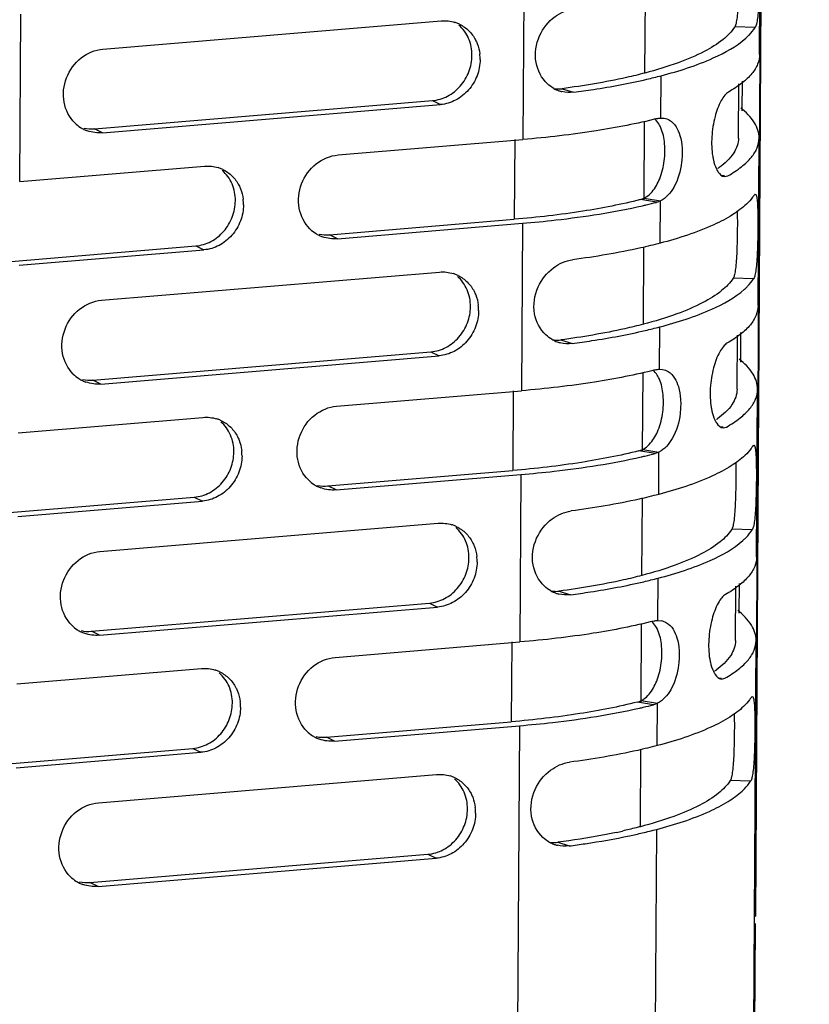
# Model space of a CAD drawing. Units: millimetres. Extents: x -2278 to -1051, y 347 to 2161.
# Drawn here: x -2125 to -2079, y 1555 to 1613 of the extents above; entities that cross this region are included whole.
import ezdxf

# ---------------------------------------------------------------- set-up
doc = ezdxf.new("R2010")
doc.units = ezdxf.units.MM
doc.header["$LTSCALE"] = 38.72
doc.layers.get('0').update_dxf_attribs({"linetype": 'CONTINUOUS'})

msp = doc.modelspace()

# ---------------------------------------------------------------- linework, layer by layer
at = {"color": 7, "linetype": 'Continuous'}
for p, q in [((-2079.343, 2087.943), (-2082.49, 1560.553)), ((-2079.308, 2087.981), (-2082.455, 1560.59)), ((-2082.21, 1610.918), (-2082.151, 1620.701)), ((-2095.982, 1615.728), (-2096.04, 1605.945)), ((-2088.91, 1609.832), (-2088.883, 1614.341)), ((-2125.431, 1603.491), (-2125.373, 1613.274)), ((-2120.565, 1611.231), (-2100.818, 1612.88)), ((-2082.473, 1612.487), (-2083.663, 1612.526)), ((-2087.975, 1607.203), (-2087.96, 1609.674)), ((-2083.229, 1607.623), (-2083.219, 1609.355)), ((-2093.742, 1608.917), (-2093.078, 1608.706)), ((-2083.439, 1606.034), (-2083.42, 1609.197)), ((-2121.069, 1606.571), (-2101.322, 1608.22)), ((-2101.322, 1608.22), (-2100.847, 1607.988)), ((-2120.595, 1606.339), (-2100.847, 1607.988)), ((-2088.954, 1602.437), (-2088.927, 1607.013)), ((-2087.975, 1607.203), (-2087.791, 1607.188)), ((-2120.595, 1606.339), (-2121.069, 1606.571)), ((-2106.832, 1605.044), (-2096.04, 1605.945)), ((-2096.516, 1605.948), (-2096.544, 1601.285)), ((-2082.297, 1596.244), (-2082.239, 1606.027)), ((-2125.431, 1603.491), (-2114.639, 1604.392)), ((-2084.434, 1603.856), (-2084.256, 1603.842)), ((-2084.261, 1603.778), (-2084.061, 1603.826)), ((-2088.233, 1602.278), (-2089.172, 1602.438)), ((-2088.953, 1602.52), (-2088.004, 1602.363)), ((-2088.019, 1599.891), (-2088.004, 1602.363)), ((-2082.531, 1602.704), (-2082.466, 1602.761)), ((-2107.336, 1600.384), (-2096.544, 1601.285)), ((-2106.861, 1600.153), (-2096.069, 1601.054)), ((-2096.069, 1601.054), (-2096.128, 1591.271)), ((-2106.861, 1600.153), (-2107.336, 1600.384)), ((-2125.935, 1598.831), (-2115.143, 1599.732)), ((-2125.46, 1598.6), (-2114.668, 1599.501)), ((-2115.143, 1599.732), (-2114.668, 1599.501)), ((-2088.997, 1595.157), (-2088.971, 1599.667)), ((-2120.653, 1596.557), (-2100.906, 1598.206)), ((-2082.561, 1597.813), (-2083.751, 1597.852)), ((-2088.062, 1592.529), (-2088.048, 1595)), ((-2083.527, 1591.36), (-2083.508, 1594.523)), ((-2083.317, 1592.949), (-2083.307, 1594.681)), ((-2093.829, 1594.243), (-2093.166, 1594.032)), ((-2121.157, 1591.896), (-2101.409, 1593.545)), ((-2120.682, 1591.665), (-2100.935, 1593.314)), ((-2101.409, 1593.545), (-2100.935, 1593.314)), ((-2089.042, 1587.763), (-2089.014, 1592.339)), ((-2088.062, 1592.529), (-2087.879, 1592.514)), ((-2120.682, 1591.665), (-2121.157, 1591.896)), ((-2106.92, 1590.37), (-2096.128, 1591.271)), ((-2096.603, 1591.274), (-2096.631, 1586.611)), ((-2082.385, 1581.57), (-2082.326, 1591.353)), ((-2125.519, 1588.817), (-2114.727, 1589.718)), ((-2084.522, 1589.182), (-2084.344, 1589.168)), ((-2084.349, 1589.104), (-2084.148, 1589.152)), ((-2082.619, 1588.03), (-2082.553, 1588.087)), ((-2088.321, 1587.604), (-2089.259, 1587.764)), ((-2089.041, 1587.846), (-2088.091, 1587.689)), ((-2088.106, 1585.217), (-2088.091, 1587.689)), ((-2107.423, 1585.71), (-2096.631, 1586.611)), ((-2106.949, 1585.479), (-2096.157, 1586.38)), ((-2096.157, 1586.38), (-2096.215, 1576.597)), ((-2106.949, 1585.479), (-2107.423, 1585.71)), ((-2126.022, 1584.157), (-2115.23, 1585.058)), ((-2125.548, 1583.926), (-2114.756, 1584.827)), ((-2115.23, 1585.058), (-2114.756, 1584.827)), ((-2089.085, 1580.483), (-2089.058, 1584.993)), ((-2120.741, 1581.883), (-2100.993, 1583.532)), ((-2082.649, 1583.139), (-2083.838, 1583.178)), ((-2088.15, 1577.854), (-2088.135, 1580.326)), ((-2083.405, 1578.274), (-2083.394, 1580.007)), ((-2093.917, 1579.568), (-2093.254, 1579.357)), ((-2083.614, 1576.686), (-2083.595, 1579.849)), ((-2121.244, 1577.222), (-2101.497, 1578.871)), ((-2101.497, 1578.871), (-2101.023, 1578.64)), ((-2120.77, 1576.991), (-2101.023, 1578.64)), ((-2089.129, 1573.089), (-2089.102, 1577.664)), ((-2088.15, 1577.854), (-2087.966, 1577.84)), ((-2120.77, 1576.991), (-2121.244, 1577.222)), ((-2107.007, 1575.696), (-2096.215, 1576.597)), ((-2096.691, 1576.6), (-2096.719, 1571.937)), ((-2082.56, 1552.222), (-2082.414, 1576.679)), ((-2125.606, 1574.143), (-2114.814, 1575.044)), ((-2084.61, 1574.508), (-2084.431, 1574.493)), ((-2084.436, 1574.429), (-2084.236, 1574.478)), ((-2088.408, 1572.93), (-2089.347, 1573.09)), ((-2089.129, 1573.172), (-2088.179, 1573.015)), ((-2088.194, 1570.543), (-2088.179, 1573.015)), ((-2082.706, 1573.356), (-2082.641, 1573.413)), ((-2107.511, 1571.036), (-2096.719, 1571.937)), ((-2107.036, 1570.804), (-2096.244, 1571.706)), ((-2096.244, 1571.706), (-2096.39, 1547.249)), ((-2107.036, 1570.804), (-2107.511, 1571.036)), ((-2126.11, 1569.482), (-2115.318, 1570.384)), ((-2125.635, 1569.251), (-2114.843, 1570.153)), ((-2115.318, 1570.384), (-2114.843, 1570.153)), ((-2089.173, 1565.809), (-2089.146, 1570.319)), ((-2120.828, 1567.208), (-2101.081, 1568.857)), ((-2082.736, 1568.465), (-2083.926, 1568.504)), ((-2088.325, 1548.532), (-2088.223, 1565.652)), ((-2094.004, 1564.894), (-2093.341, 1564.683)), ((-2121.332, 1562.548), (-2101.585, 1564.197)), ((-2120.857, 1562.317), (-2101.11, 1563.966)), ((-2101.585, 1564.197), (-2101.11, 1563.966)), ((-2120.857, 1562.317), (-2121.332, 1562.548)), ((-2082.49, 1560.553), (-2082.51, 1560.542)), ((-2082.493, 1560.063), (-2082.531, 1553.705)), ((-2082.513, 1560.15), (-2082.498, 1560.143)), ((-2082.513, 1560.053), (-2082.493, 1560.063)), ((-2082.495, 1553.743), (-2082.457, 1560.101))]:
    msp.add_line(p, q, dxfattribs=at)
for centre, radius, start, end in [((-2100.616, 1610.88), 2.005, 70.10205, 72.50286), ((-2100.616, 1610.881), 2.003, 63.94403, 70.09165), ((-2085.703, 1614.876), 4.035, 311.86771, 312.60559), ((-2101.081, 1610.641), 2.545, 359.6643, 6.82916), ((-2096.052, 1640.549), 31.918, 283.13104, 284.68529), ((-2093.306, 1610.579), 1.891, 240.6052, 250.29081), ((-2093.956, 1610.526), 1.623, 260.48201, 270.91727), ((-2093.314, 1610.558), 1.869, 250.31058, 256.08884), ((-2093.957, 1610.548), 1.645, 270.94905, 277.51497), ((-2120.773, 1608.378), 2.05, 225.32093, 237.24197), ((-2120.788, 1608.356), 2.023, 237.26806, 243.94952), ((-2120.797, 1608.338), 2.003, 243.9551, 250.16586), ((-2121.246, 1608.688), 2.125, 258.39715, 274.76264), ((-2114.437, 1602.393), 2.004, 70.10427, 72.50886), ((-2114.436, 1602.395), 2.002, 63.94622, 70.09368), ((-2087.811, 1608.732), 5.477, 305.25436, 306.12983), ((-2114.903, 1602.153), 2.545, 359.66013, 6.81709), ((-2096.627, 1635.468), 34.235, 282.78773, 283.1629), ((-2096.141, 1633.41), 32.121, 283.15531, 284.25169), ((-2107.039, 1602.192), 2.05, 225.32092, 237.24197), ((-2107.055, 1602.169), 2.023, 237.26806, 243.94952), ((-2107.064, 1602.151), 2.003, 243.9551, 250.16586), ((-2107.512, 1602.501), 2.125, 258.39715, 274.76264), ((-2100.704, 1596.205), 2.005, 70.10205, 72.50286), ((-2100.704, 1596.207), 2.003, 63.94403, 70.09165), ((-2085.791, 1600.202), 4.035, 311.86771, 312.60559), ((-2101.169, 1595.967), 2.545, 359.6643, 6.82916), ((-2096.139, 1625.875), 31.918, 283.13104, 284.68529), ((-2093.394, 1595.904), 1.891, 240.60521, 250.29081), ((-2094.043, 1595.852), 1.623, 260.48202, 270.91727), ((-2093.402, 1595.883), 1.869, 250.31058, 256.08884), ((-2094.044, 1595.874), 1.645, 270.94905, 277.51497), ((-2120.86, 1593.704), 2.05, 225.32093, 237.24197), ((-2120.876, 1593.682), 2.023, 237.26806, 243.94952), ((-2120.885, 1593.664), 2.003, 243.9551, 250.16586), ((-2121.333, 1594.014), 2.125, 258.39715, 274.76264), ((-2114.524, 1587.719), 2.004, 70.10427, 72.50886), ((-2114.524, 1587.721), 2.002, 63.94622, 70.09368), ((-2087.898, 1594.058), 5.477, 305.25436, 306.12983), ((-2114.99, 1587.479), 2.545, 359.66013, 6.81709), ((-2096.714, 1620.794), 34.235, 282.78773, 283.1629), ((-2096.228, 1618.736), 32.121, 283.15531, 284.25169), ((-2107.127, 1587.518), 2.05, 225.32092, 237.24197), ((-2107.143, 1587.495), 2.023, 237.26806, 243.94952), ((-2107.152, 1587.477), 2.003, 243.9551, 250.16586), ((-2107.6, 1587.827), 2.125, 258.39715, 274.76264), ((-2100.791, 1581.531), 2.005, 70.10205, 72.50286), ((-2100.791, 1581.533), 2.003, 63.94403, 70.09165), ((-2085.878, 1585.528), 4.035, 311.86771, 312.60559), ((-2101.256, 1581.293), 2.545, 359.6643, 6.82916), ((-2096.227, 1611.201), 31.918, 283.13104, 284.68529), ((-2093.481, 1581.23), 1.891, 240.60521, 250.29081), ((-2094.131, 1581.178), 1.623, 260.48203, 270.91727), ((-2093.489, 1581.209), 1.869, 250.31058, 256.08885), ((-2094.132, 1581.2), 1.645, 270.94905, 277.51497), ((-2120.948, 1579.03), 2.05, 225.32093, 237.24197), ((-2120.963, 1579.007), 2.023, 237.26806, 243.94952), ((-2120.972, 1578.989), 2.003, 243.9551, 250.16586), ((-2121.421, 1579.34), 2.125, 258.39715, 274.76264), ((-2114.612, 1573.045), 2.004, 70.10427, 72.50886), ((-2114.611, 1573.047), 2.002, 63.94622, 70.09368), ((-2087.986, 1579.384), 5.477, 305.25436, 306.12983), ((-2115.078, 1572.805), 2.545, 359.66013, 6.81709), ((-2096.802, 1606.12), 34.235, 282.78772, 283.1629), ((-2096.316, 1604.062), 32.121, 283.15531, 284.25169), ((-2107.214, 1572.843), 2.05, 225.32092, 237.24197), ((-2107.23, 1572.821), 2.023, 237.26806, 243.94952), ((-2107.239, 1572.803), 2.003, 243.9551, 250.16586), ((-2107.687, 1573.153), 2.125, 258.39715, 274.76264), ((-2100.879, 1566.857), 2.005, 70.10205, 72.50286), ((-2100.879, 1566.859), 2.003, 63.94403, 70.09165), ((-2101.344, 1566.618), 2.545, 359.6643, 6.82916), ((-2097.721, 1598.877), 34.156, 282.06177, 282.67879), ((-2096.314, 1596.527), 31.918, 283.13104, 284.68529), ((-2097.165, 1600.182), 35.67, 281.89495, 283.12828), ((-2093.569, 1566.556), 1.891, 240.60522, 250.29081), ((-2094.218, 1566.503), 1.623, 260.48203, 270.91727), ((-2093.577, 1566.535), 1.869, 250.31058, 256.09465), ((-2094.219, 1566.525), 1.645, 270.94905, 277.51497), ((-2121.035, 1564.356), 2.05, 225.32093, 237.24197), ((-2121.051, 1564.333), 2.023, 237.26806, 243.94952), ((-2121.06, 1564.315), 2.003, 243.9551, 250.16586), ((-2121.508, 1564.665), 2.125, 258.39715, 274.76264)]:
    msp.add_arc(centre, radius, start, end, dxfattribs=at)
for points, knots in [([(-2083.432, 1616.448), (-2083.423, 1616.069), (-2083.422, 1615.283), (-2083.442, 1614.313), (-2083.482, 1613.568), (-2083.52, 1613.112), (-2083.574, 1612.774), (-2083.625, 1612.587), (-2083.663, 1612.526)], [0, 0, 0, 0, 0.288417, 0.598063, 0.737988, 0.856412, 0.945294, 1, 1, 1, 1]), ([(-2082.233, 1616.425), (-2082.223, 1616.039), (-2082.225, 1615.243), (-2082.244, 1614.262), (-2082.285, 1613.515), (-2082.326, 1613.064), (-2082.382, 1612.731), (-2082.434, 1612.548), (-2082.473, 1612.487)], [0, 0, 0, 0, 0.29203, 0.603538, 0.742613, 0.858855, 0.945797, 1, 1, 1, 1]), ([(-2094.61, 1609.207), (-2094.95, 1609.526), (-2095.439, 1610.482), (-2095.199, 1612.023), (-2094.29, 1613.165), (-2093.447, 1613.545), (-2093.049, 1613.597)], [0, 0, 0, 0, 0.248965, 0.529709, 0.785566, 1, 1, 1, 1]), ([(-2099.011, 1610.857), (-2099.009, 1611.193), (-2099.134, 1611.86), (-2099.532, 1612.414), (-2099.775, 1612.624)], [0, 0, 0, 0, 0.511035, 1, 1, 1, 1]), ([(-2099.199, 1612.299), (-2099.041, 1612.143), (-2098.861, 1611.896), (-2098.737, 1611.625), (-2098.709, 1611.554)], [0, 0, 0, 0, 0.745534, 1, 1, 1, 1]), ([(-2083.663, 1612.526), (-2083.841, 1612.246), (-2084.397, 1611.692), (-2085.531, 1611.005), (-2087.073, 1610.359), (-2088.253, 1610.004), (-2088.91, 1609.832)], [0, 0, 0, 0, 0.166405, 0.384185, 0.660562, 1, 1, 1, 1]), ([(-2082.972, 1611.906), (-2082.921, 1611.953), (-2082.737, 1612.131), (-2082.573, 1612.33), (-2082.473, 1612.487)], [0, 0, 0, 0, 0.269985, 1, 1, 1, 1]), ([(-2087.96, 1609.674), (-2086.924, 1609.946), (-2085.193, 1610.495), (-2083.564, 1611.375), (-2083.01, 1611.871)], [0, 0, 0, 0, 0.590239, 1, 1, 1, 1]), ([(-2122.214, 1606.921), (-2122.534, 1607.237), (-2122.978, 1608.129), (-2122.811, 1609.594), (-2121.95, 1610.8), (-2121.024, 1611.193), (-2120.565, 1611.231)], [0, 0, 0, 0, 0.240912, 0.496068, 0.753921, 1, 1, 1, 1]), ([(-2101.322, 1608.22), (-2101.017, 1608.245), (-2100.401, 1608.432), (-2099.646, 1609.039), (-2099.139, 1609.883), (-2099.013, 1610.535), (-2099.011, 1610.857)], [0, 0, 0, 0, 0.240562, 0.49076, 0.746282, 1, 1, 1, 1]), ([(-2098.537, 1610.626), (-2098.538, 1610.304), (-2098.664, 1609.652), (-2099.171, 1608.808), (-2099.927, 1608.201), (-2100.543, 1608.014), (-2100.847, 1607.988)], [0, 0, 0, 0, 0.25372, 0.509241, 0.759439, 1, 1, 1, 1]), ([(-2082.21, 1610.918), (-2082.211, 1610.727), (-2082.3, 1610.315), (-2082.671, 1609.743), (-2083.262, 1609.195), (-2083.754, 1608.877), (-2084.032, 1608.717)], [0, 0, 0, 0, 0.193032, 0.412121, 0.677227, 1, 1, 1, 1]), ([(-2088.91, 1609.832), (-2089.268, 1609.738), (-2090.862, 1609.353), (-2092.483, 1609.083), (-2093.742, 1608.917)], [0, 0, 0, 0, 0.225597, 1, 1, 1, 1]), ([(-2093.079, 1608.706), (-2092.691, 1608.757), (-2091.257, 1608.961), (-2089.83, 1609.226), (-2088.801, 1609.466)], [0, 0, 0, 0, 0.270011, 1, 1, 1, 1]), ([(-2084.032, 1608.717), (-2084.112, 1608.671), (-2084.272, 1608.514), (-2084.571, 1608.047), (-2084.862, 1607.229), (-2085.038, 1606.126), (-2085.015, 1605.339), (-2084.951, 1604.963)], [0, 0, 0, 0, 0.069903, 0.164134, 0.415411, 0.713609, 1, 1, 1, 1]), ([(-2082.239, 1606.027), (-2082.237, 1606.338), (-2082.486, 1607.046), (-2083.006, 1607.547), (-2083.316, 1607.796)], [0, 0, 0, 0, 0.438725, 1, 1, 1, 1]), ([(-2088.204, 1607.169), (-2089.376, 1606.871), (-2091.977, 1606.367), (-2094.608, 1606.065), (-2096.04, 1605.945)], [0, 0, 0, 0, 0.456911, 1, 1, 1, 1]), ([(-2088.025, 1606.725), (-2088.048, 1606.769), (-2088.137, 1606.927), (-2088.253, 1607.071), (-2088.353, 1607.155)], [0, 0, 0, 0, 0.275857, 1, 1, 1, 1]), ([(-2087.466, 1607.07), (-2087.163, 1606.884), (-2086.843, 1606.292), (-2086.717, 1605.425), (-2086.75, 1604.379), (-2087.065, 1603.244), (-2087.672, 1602.526), (-2088.004, 1602.363)], [0, 0, 0, 0, 0.201707, 0.342801, 0.500835, 0.790515, 1, 1, 1, 1]), ([(-2088.49, 1602.897), (-2088.3, 1603.12), (-2087.982, 1603.706), (-2087.739, 1604.716), (-2087.722, 1605.768), (-2087.885, 1606.45), (-2088.025, 1606.725)], [0, 0, 0, 0, 0.219048, 0.487932, 0.769815, 1, 1, 1, 1]), ([(-2083.439, 1606.034), (-2083.441, 1605.728), (-2083.71, 1605.022), (-2084.256, 1604.546), (-2084.581, 1604.308)], [0, 0, 0, 0, 0.432269, 1, 1, 1, 1]), ([(-2084.061, 1603.826), (-2083.783, 1603.985), (-2083.291, 1604.304), (-2082.7, 1604.852), (-2082.329, 1605.424), (-2082.24, 1605.835), (-2082.239, 1606.027)], [0, 0, 0, 0, 0.322773, 0.587879, 0.806968, 1, 1, 1, 1]), ([(-2108.481, 1600.734), (-2108.801, 1601.051), (-2109.245, 1601.942), (-2109.078, 1603.408), (-2108.217, 1604.613), (-2107.29, 1605.006), (-2106.832, 1605.044)], [0, 0, 0, 0, 0.240911, 0.496068, 0.753922, 1, 1, 1, 1]), ([(-2084.951, 1604.963), (-2084.94, 1604.894), (-2084.891, 1604.646), (-2084.815, 1604.402), (-2084.737, 1604.238)], [0, 0, 0, 0, 0.277688, 1, 1, 1, 1]), ([(-2112.832, 1602.369), (-2112.83, 1602.705), (-2112.955, 1603.372), (-2113.353, 1603.927), (-2113.596, 1604.137)], [0, 0, 0, 0, 0.511036, 1, 1, 1, 1]), ([(-2084.737, 1604.238), (-2084.706, 1604.172), (-2084.602, 1603.979), (-2084.413, 1603.791), (-2084.261, 1603.778)], [0, 0, 0, 0, 0.322571, 1, 1, 1, 1]), ([(-2113.02, 1603.812), (-2112.861, 1603.655), (-2112.682, 1603.409), (-2112.558, 1603.137), (-2112.53, 1603.067)], [0, 0, 0, 0, 0.745536, 1, 1, 1, 1]), ([(-2115.143, 1599.732), (-2114.838, 1599.757), (-2114.222, 1599.944), (-2113.467, 1600.552), (-2112.96, 1601.395), (-2112.834, 1602.047), (-2112.832, 1602.369)], [0, 0, 0, 0, 0.240561, 0.490758, 0.74628, 1, 1, 1, 1]), ([(-2089.172, 1602.438), (-2090.279, 1602.157), (-2092.727, 1601.682), (-2095.202, 1601.397), (-2096.544, 1601.285)], [0, 0, 0, 0, 0.459003, 1, 1, 1, 1]), ([(-2088.953, 1602.52), (-2088.912, 1602.541), (-2088.739, 1602.641), (-2088.59, 1602.78), (-2088.49, 1602.897)], [0, 0, 0, 0, 0.231751, 1, 1, 1, 1]), ([(-2082.531, 1602.704), (-2082.56, 1602.659), (-2082.69, 1602.47), (-2082.845, 1602.3), (-2082.972, 1602.178)], [0, 0, 0, 0, 0.233391, 1, 1, 1, 1]), ([(-2082.466, 1602.761), (-2082.436, 1602.761), (-2082.383, 1602.645), (-2082.361, 1602.463), (-2082.33, 1602.136), (-2082.324, 1601.892), (-2082.32, 1601.751)], [0, 0, 0, 0, 0.08523, 0.282696, 0.591549, 1, 1, 1, 1]), ([(-2112.358, 1602.138), (-2112.359, 1601.816), (-2112.485, 1601.164), (-2112.992, 1600.32), (-2113.748, 1599.713), (-2114.364, 1599.526), (-2114.668, 1599.501)], [0, 0, 0, 0, 0.25372, 0.509242, 0.759439, 1, 1, 1, 1]), ([(-2096.069, 1601.054), (-2095.418, 1601.108), (-2093.064, 1601.34), (-2090.719, 1601.703), (-2089.049, 1602.082)], [0, 0, 0, 0, 0.276222, 1, 1, 1, 1]), ([(-2082.972, 1602.178), (-2083.216, 1601.944), (-2083.83, 1601.492), (-2085.485, 1600.633), (-2086.95, 1600.172), (-2088.019, 1599.891)], [0, 0, 0, 0, 0.181526, 0.406449, 1, 1, 1, 1]), ([(-2083.52, 1601.773), (-2083.51, 1601.394), (-2083.509, 1600.608), (-2083.53, 1599.638), (-2083.569, 1598.893), (-2083.608, 1598.437), (-2083.662, 1598.099), (-2083.712, 1597.913), (-2083.751, 1597.852)], [0, 0, 0, 0, 0.288417, 0.598063, 0.737988, 0.856412, 0.945294, 1, 1, 1, 1]), ([(-2082.32, 1601.751), (-2082.311, 1601.365), (-2082.312, 1600.568), (-2082.331, 1599.588), (-2082.373, 1598.841), (-2082.414, 1598.39), (-2082.47, 1598.057), (-2082.522, 1597.874), (-2082.56, 1597.813)], [0, 0, 0, 0, 0.29203, 0.603538, 0.742613, 0.858855, 0.945797, 1, 1, 1, 1]), ([(-2088.019, 1599.891), (-2088.396, 1599.792), (-2090.084, 1599.385), (-2091.801, 1599.099), (-2093.136, 1598.923)], [0, 0, 0, 0, 0.224508, 1, 1, 1, 1]), ([(-2094.698, 1594.533), (-2095.038, 1594.852), (-2095.527, 1595.808), (-2095.286, 1597.349), (-2094.378, 1598.491), (-2093.534, 1598.871), (-2093.136, 1598.923)], [0, 0, 0, 0, 0.248965, 0.529709, 0.785566, 1, 1, 1, 1]), ([(-2099.099, 1596.183), (-2099.097, 1596.519), (-2099.221, 1597.185), (-2099.62, 1597.74), (-2099.863, 1597.95)], [0, 0, 0, 0, 0.511035, 1, 1, 1, 1]), ([(-2083.75, 1597.852), (-2083.929, 1597.571), (-2084.485, 1597.018), (-2085.618, 1596.331), (-2087.16, 1595.685), (-2088.341, 1595.33), (-2088.997, 1595.157)], [0, 0, 0, 0, 0.166405, 0.384185, 0.660562, 1, 1, 1, 1]), ([(-2083.059, 1597.232), (-2083.008, 1597.279), (-2082.825, 1597.457), (-2082.66, 1597.656), (-2082.56, 1597.813)], [0, 0, 0, 0, 0.269985, 1, 1, 1, 1]), ([(-2099.287, 1597.625), (-2099.128, 1597.469), (-2098.949, 1597.222), (-2098.824, 1596.951), (-2098.796, 1596.88)], [0, 0, 0, 0, 0.745534, 1, 1, 1, 1]), ([(-2088.048, 1595), (-2087.011, 1595.272), (-2085.28, 1595.821), (-2083.652, 1596.7), (-2083.098, 1597.197)], [0, 0, 0, 0, 0.590239, 1, 1, 1, 1]), ([(-2122.302, 1592.246), (-2122.622, 1592.563), (-2123.066, 1593.454), (-2122.898, 1594.92), (-2122.038, 1596.126), (-2121.111, 1596.519), (-2120.653, 1596.557)], [0, 0, 0, 0, 0.240912, 0.496068, 0.753921, 1, 1, 1, 1]), ([(-2101.409, 1593.545), (-2101.105, 1593.571), (-2100.489, 1593.758), (-2099.734, 1594.365), (-2099.226, 1595.209), (-2099.101, 1595.861), (-2099.099, 1596.183)], [0, 0, 0, 0, 0.240562, 0.49076, 0.746282, 1, 1, 1, 1]), ([(-2082.297, 1596.244), (-2082.298, 1596.053), (-2082.388, 1595.641), (-2082.759, 1595.069), (-2083.35, 1594.521), (-2083.841, 1594.202), (-2084.119, 1594.043)], [0, 0, 0, 0, 0.193032, 0.412121, 0.677227, 1, 1, 1, 1]), ([(-2098.624, 1595.952), (-2098.626, 1595.629), (-2098.752, 1594.978), (-2099.259, 1594.134), (-2100.014, 1593.527), (-2100.63, 1593.34), (-2100.935, 1593.314)], [0, 0, 0, 0, 0.25372, 0.509241, 0.759439, 1, 1, 1, 1]), ([(-2088.997, 1595.157), (-2089.355, 1595.064), (-2090.95, 1594.679), (-2092.57, 1594.408), (-2093.829, 1594.243)], [0, 0, 0, 0, 0.225597, 1, 1, 1, 1]), ([(-2093.166, 1594.032), (-2092.778, 1594.083), (-2091.344, 1594.287), (-2089.918, 1594.552), (-2088.888, 1594.792)], [0, 0, 0, 0, 0.270011, 1, 1, 1, 1]), ([(-2084.119, 1594.043), (-2084.2, 1593.997), (-2084.36, 1593.84), (-2084.658, 1593.373), (-2084.95, 1592.555), (-2085.125, 1591.452), (-2085.102, 1590.665), (-2085.039, 1590.289)], [0, 0, 0, 0, 0.069903, 0.164134, 0.415411, 0.713609, 1, 1, 1, 1]), ([(-2082.326, 1591.353), (-2082.325, 1591.664), (-2082.573, 1592.372), (-2083.094, 1592.873), (-2083.403, 1593.122)], [0, 0, 0, 0, 0.438725, 1, 1, 1, 1]), ([(-2088.292, 1592.495), (-2089.463, 1592.197), (-2092.065, 1591.693), (-2094.696, 1591.391), (-2096.128, 1591.271)], [0, 0, 0, 0, 0.456911, 1, 1, 1, 1]), ([(-2088.577, 1588.222), (-2088.387, 1588.445), (-2088.07, 1589.032), (-2087.827, 1590.042), (-2087.809, 1591.094), (-2087.973, 1591.776), (-2088.113, 1592.05)], [0, 0, 0, 0, 0.219048, 0.487932, 0.769815, 1, 1, 1, 1]), ([(-2088.113, 1592.05), (-2088.136, 1592.095), (-2088.224, 1592.253), (-2088.34, 1592.397), (-2088.441, 1592.481)], [0, 0, 0, 0, 0.275857, 1, 1, 1, 1]), ([(-2087.553, 1592.396), (-2087.25, 1592.21), (-2086.93, 1591.618), (-2086.804, 1590.751), (-2086.837, 1589.705), (-2087.152, 1588.57), (-2087.76, 1587.851), (-2088.091, 1587.689)], [0, 0, 0, 0, 0.201707, 0.342801, 0.500835, 0.790515, 1, 1, 1, 1]), ([(-2083.526, 1591.36), (-2083.528, 1591.054), (-2083.797, 1590.348), (-2084.343, 1589.872), (-2084.669, 1589.634)], [0, 0, 0, 0, 0.432269, 1, 1, 1, 1]), ([(-2084.148, 1589.152), (-2083.87, 1589.311), (-2083.379, 1589.63), (-2082.788, 1590.178), (-2082.417, 1590.75), (-2082.328, 1591.161), (-2082.326, 1591.353)], [0, 0, 0, 0, 0.322773, 0.587879, 0.806968, 1, 1, 1, 1]), ([(-2108.568, 1586.06), (-2108.889, 1586.376), (-2109.332, 1587.268), (-2109.165, 1588.734), (-2108.304, 1589.939), (-2107.378, 1590.332), (-2106.92, 1590.37)], [0, 0, 0, 0, 0.240911, 0.496068, 0.753922, 1, 1, 1, 1]), ([(-2085.039, 1590.289), (-2085.027, 1590.219), (-2084.979, 1589.972), (-2084.903, 1589.728), (-2084.825, 1589.564)], [0, 0, 0, 0, 0.277688, 1, 1, 1, 1]), ([(-2112.92, 1587.695), (-2112.918, 1588.031), (-2113.042, 1588.698), (-2113.441, 1589.253), (-2113.684, 1589.463)], [0, 0, 0, 0, 0.511036, 1, 1, 1, 1]), ([(-2113.107, 1589.137), (-2112.949, 1588.981), (-2112.769, 1588.735), (-2112.645, 1588.463), (-2112.617, 1588.393)], [0, 0, 0, 0, 0.745536, 1, 1, 1, 1]), ([(-2084.825, 1589.564), (-2084.793, 1589.498), (-2084.69, 1589.305), (-2084.501, 1589.117), (-2084.349, 1589.104)], [0, 0, 0, 0, 0.322571, 1, 1, 1, 1]), ([(-2089.041, 1587.846), (-2089, 1587.867), (-2088.826, 1587.967), (-2088.677, 1588.106), (-2088.577, 1588.222)], [0, 0, 0, 0, 0.231751, 1, 1, 1, 1]), ([(-2082.619, 1588.03), (-2082.647, 1587.985), (-2082.777, 1587.796), (-2082.932, 1587.625), (-2083.059, 1587.504)], [0, 0, 0, 0, 0.233391, 1, 1, 1, 1]), ([(-2082.553, 1588.087), (-2082.524, 1588.087), (-2082.471, 1587.971), (-2082.449, 1587.788), (-2082.418, 1587.462), (-2082.411, 1587.218), (-2082.408, 1587.076)], [0, 0, 0, 0, 0.08523, 0.282696, 0.591549, 1, 1, 1, 1]), ([(-2115.23, 1585.058), (-2114.926, 1585.083), (-2114.31, 1585.27), (-2113.555, 1585.877), (-2113.047, 1586.721), (-2112.922, 1587.373), (-2112.92, 1587.695)], [0, 0, 0, 0, 0.240561, 0.490758, 0.74628, 1, 1, 1, 1]), ([(-2112.445, 1587.464), (-2112.447, 1587.142), (-2112.573, 1586.49), (-2113.08, 1585.646), (-2113.835, 1585.039), (-2114.451, 1584.852), (-2114.756, 1584.827)], [0, 0, 0, 0, 0.25372, 0.509242, 0.759439, 1, 1, 1, 1]), ([(-2089.259, 1587.764), (-2090.367, 1587.483), (-2092.814, 1587.007), (-2095.289, 1586.723), (-2096.631, 1586.611)], [0, 0, 0, 0, 0.459003, 1, 1, 1, 1]), ([(-2096.157, 1586.38), (-2095.505, 1586.434), (-2093.151, 1586.666), (-2090.807, 1587.029), (-2089.136, 1587.408)], [0, 0, 0, 0, 0.276222, 1, 1, 1, 1]), ([(-2083.059, 1587.504), (-2083.303, 1587.27), (-2083.917, 1586.818), (-2085.573, 1585.959), (-2087.037, 1585.498), (-2088.106, 1585.217)], [0, 0, 0, 0, 0.181526, 0.406449, 1, 1, 1, 1]), ([(-2083.607, 1587.099), (-2083.598, 1586.72), (-2083.597, 1585.934), (-2083.618, 1584.964), (-2083.657, 1584.219), (-2083.695, 1583.763), (-2083.749, 1583.425), (-2083.8, 1583.239), (-2083.838, 1583.178)], [0, 0, 0, 0, 0.288417, 0.598063, 0.737988, 0.856412, 0.945294, 1, 1, 1, 1]), ([(-2082.408, 1587.076), (-2082.398, 1586.691), (-2082.4, 1585.894), (-2082.419, 1584.914), (-2082.46, 1584.167), (-2082.501, 1583.716), (-2082.557, 1583.383), (-2082.609, 1583.199), (-2082.648, 1583.139)], [0, 0, 0, 0, 0.29203, 0.603538, 0.742613, 0.858855, 0.945797, 1, 1, 1, 1]), ([(-2088.106, 1585.217), (-2088.483, 1585.118), (-2090.172, 1584.711), (-2091.889, 1584.425), (-2093.224, 1584.249)], [0, 0, 0, 0, 0.224508, 1, 1, 1, 1]), ([(-2094.785, 1579.859), (-2095.125, 1580.178), (-2095.614, 1581.134), (-2095.374, 1582.675), (-2094.466, 1583.817), (-2093.622, 1584.197), (-2093.224, 1584.249)], [0, 0, 0, 0, 0.248965, 0.529709, 0.785566, 1, 1, 1, 1]), ([(-2099.186, 1581.509), (-2099.184, 1581.845), (-2099.309, 1582.511), (-2099.707, 1583.066), (-2099.95, 1583.276)], [0, 0, 0, 0, 0.511035, 1, 1, 1, 1]), ([(-2099.374, 1582.951), (-2099.216, 1582.795), (-2099.036, 1582.548), (-2098.912, 1582.277), (-2098.884, 1582.206)], [0, 0, 0, 0, 0.745534, 1, 1, 1, 1]), ([(-2083.838, 1583.178), (-2084.016, 1582.897), (-2084.572, 1582.344), (-2085.706, 1581.657), (-2087.248, 1581.011), (-2088.428, 1580.656), (-2089.085, 1580.483)], [0, 0, 0, 0, 0.166405, 0.384185, 0.660562, 1, 1, 1, 1]), ([(-2083.147, 1582.558), (-2083.096, 1582.605), (-2082.912, 1582.782), (-2082.748, 1582.981), (-2082.648, 1583.139)], [0, 0, 0, 0, 0.269985, 1, 1, 1, 1]), ([(-2088.135, 1580.326), (-2087.099, 1580.598), (-2085.368, 1581.147), (-2083.739, 1582.026), (-2083.185, 1582.523)], [0, 0, 0, 0, 0.590239, 1, 1, 1, 1]), ([(-2122.389, 1577.572), (-2122.709, 1577.889), (-2123.153, 1578.78), (-2122.986, 1580.246), (-2122.125, 1581.452), (-2121.199, 1581.844), (-2120.741, 1581.883)], [0, 0, 0, 0, 0.240912, 0.496068, 0.753921, 1, 1, 1, 1]), ([(-2101.497, 1578.871), (-2101.192, 1578.897), (-2100.576, 1579.083), (-2099.821, 1579.691), (-2099.314, 1580.535), (-2099.188, 1581.186), (-2099.186, 1581.509)], [0, 0, 0, 0, 0.240562, 0.49076, 0.746282, 1, 1, 1, 1]), ([(-2098.712, 1581.278), (-2098.714, 1580.955), (-2098.839, 1580.303), (-2099.347, 1579.46), (-2100.102, 1578.852), (-2100.718, 1578.666), (-2101.023, 1578.64)], [0, 0, 0, 0, 0.25372, 0.509241, 0.759439, 1, 1, 1, 1]), ([(-2082.385, 1581.57), (-2082.386, 1581.379), (-2082.475, 1580.967), (-2082.846, 1580.395), (-2083.437, 1579.847), (-2083.929, 1579.528), (-2084.207, 1579.369)], [0, 0, 0, 0, 0.193032, 0.412121, 0.677227, 1, 1, 1, 1]), ([(-2089.085, 1580.483), (-2089.443, 1580.389), (-2091.037, 1580.004), (-2092.658, 1579.734), (-2093.917, 1579.568)], [0, 0, 0, 0, 0.225597, 1, 1, 1, 1]), ([(-2093.254, 1579.357), (-2092.866, 1579.408), (-2091.432, 1579.613), (-2090.006, 1579.877), (-2088.976, 1580.118)], [0, 0, 0, 0, 0.270011, 1, 1, 1, 1]), ([(-2084.207, 1579.369), (-2084.287, 1579.323), (-2084.447, 1579.166), (-2084.746, 1578.699), (-2085.037, 1577.881), (-2085.213, 1576.777), (-2085.19, 1575.991), (-2085.127, 1575.614)], [0, 0, 0, 0, 0.069903, 0.164134, 0.415411, 0.713609, 1, 1, 1, 1]), ([(-2082.414, 1576.679), (-2082.412, 1576.989), (-2082.661, 1577.698), (-2083.181, 1578.199), (-2083.491, 1578.448)], [0, 0, 0, 0, 0.438725, 1, 1, 1, 1]), ([(-2088.379, 1577.821), (-2089.551, 1577.523), (-2092.153, 1577.018), (-2094.783, 1576.717), (-2096.215, 1576.597)], [0, 0, 0, 0, 0.456911, 1, 1, 1, 1]), ([(-2088.201, 1577.376), (-2088.223, 1577.421), (-2088.312, 1577.578), (-2088.428, 1577.722), (-2088.528, 1577.807)], [0, 0, 0, 0, 0.275856, 1, 1, 1, 1]), ([(-2087.641, 1577.722), (-2087.338, 1577.536), (-2087.018, 1576.944), (-2086.892, 1576.076), (-2086.925, 1575.03), (-2087.24, 1573.895), (-2087.847, 1573.177), (-2088.179, 1573.015)], [0, 0, 0, 0, 0.201707, 0.342801, 0.500835, 0.790515, 1, 1, 1, 1]), ([(-2088.665, 1573.548), (-2088.475, 1573.771), (-2088.157, 1574.358), (-2087.914, 1575.367), (-2087.897, 1576.42), (-2088.061, 1577.102), (-2088.201, 1577.376)], [0, 0, 0, 0, 0.219048, 0.487932, 0.769815, 1, 1, 1, 1]), ([(-2083.614, 1576.686), (-2083.616, 1576.379), (-2083.885, 1575.673), (-2084.431, 1575.197), (-2084.756, 1574.96)], [0, 0, 0, 0, 0.432269, 1, 1, 1, 1]), ([(-2084.236, 1574.478), (-2083.958, 1574.637), (-2083.466, 1574.955), (-2082.875, 1575.504), (-2082.504, 1576.076), (-2082.415, 1576.487), (-2082.414, 1576.679)], [0, 0, 0, 0, 0.322773, 0.587879, 0.806968, 1, 1, 1, 1]), ([(-2108.656, 1571.386), (-2108.976, 1571.702), (-2109.42, 1572.594), (-2109.253, 1574.059), (-2108.392, 1575.265), (-2107.465, 1575.658), (-2107.007, 1575.696)], [0, 0, 0, 0, 0.240911, 0.496068, 0.753922, 1, 1, 1, 1]), ([(-2085.127, 1575.614), (-2085.115, 1575.545), (-2085.066, 1575.298), (-2084.99, 1575.054), (-2084.912, 1574.889)], [0, 0, 0, 0, 0.277688, 1, 1, 1, 1]), ([(-2113.007, 1573.021), (-2113.005, 1573.357), (-2113.13, 1574.024), (-2113.528, 1574.579), (-2113.771, 1574.788)], [0, 0, 0, 0, 0.511036, 1, 1, 1, 1]), ([(-2084.912, 1574.889), (-2084.881, 1574.824), (-2084.777, 1574.631), (-2084.588, 1574.442), (-2084.436, 1574.43)], [0, 0, 0, 0, 0.322571, 1, 1, 1, 1]), ([(-2113.195, 1574.463), (-2113.037, 1574.307), (-2112.857, 1574.06), (-2112.733, 1573.789), (-2112.705, 1573.718)], [0, 0, 0, 0, 0.745536, 1, 1, 1, 1]), ([(-2115.318, 1570.384), (-2115.013, 1570.409), (-2114.397, 1570.596), (-2113.642, 1571.203), (-2113.135, 1572.047), (-2113.009, 1572.699), (-2113.007, 1573.021)], [0, 0, 0, 0, 0.240561, 0.490758, 0.74628, 1, 1, 1, 1]), ([(-2089.347, 1573.09), (-2090.454, 1572.808), (-2092.902, 1572.333), (-2095.377, 1572.049), (-2096.719, 1571.937)], [0, 0, 0, 0, 0.459003, 1, 1, 1, 1]), ([(-2089.129, 1573.172), (-2089.087, 1573.193), (-2088.914, 1573.293), (-2088.765, 1573.431), (-2088.665, 1573.548)], [0, 0, 0, 0, 0.231751, 1, 1, 1, 1]), ([(-2082.706, 1573.356), (-2082.735, 1573.311), (-2082.865, 1573.122), (-2083.02, 1572.951), (-2083.147, 1572.83)], [0, 0, 0, 0, 0.233391, 1, 1, 1, 1]), ([(-2082.641, 1573.412), (-2082.611, 1573.413), (-2082.559, 1573.296), (-2082.537, 1573.114), (-2082.506, 1572.788), (-2082.499, 1572.543), (-2082.495, 1572.402)], [0, 0, 0, 0, 0.08523, 0.282696, 0.591549, 1, 1, 1, 1]), ([(-2112.533, 1572.79), (-2112.535, 1572.467), (-2112.66, 1571.816), (-2113.168, 1570.972), (-2113.923, 1570.365), (-2114.539, 1570.178), (-2114.843, 1570.153)], [0, 0, 0, 0, 0.25372, 0.509242, 0.759439, 1, 1, 1, 1]), ([(-2096.244, 1571.706), (-2095.593, 1571.76), (-2093.239, 1571.992), (-2090.894, 1572.354), (-2089.224, 1572.734)], [0, 0, 0, 0, 0.276222, 1, 1, 1, 1]), ([(-2083.147, 1572.83), (-2083.391, 1572.596), (-2084.005, 1572.143), (-2085.661, 1571.285), (-2087.125, 1570.824), (-2088.194, 1570.543)], [0, 0, 0, 0, 0.181525, 0.406449, 1, 1, 1, 1]), ([(-2083.695, 1572.425), (-2083.685, 1572.046), (-2083.685, 1571.26), (-2083.705, 1570.29), (-2083.744, 1569.545), (-2083.783, 1569.089), (-2083.837, 1568.751), (-2083.887, 1568.565), (-2083.926, 1568.504)], [0, 0, 0, 0, 0.288417, 0.598063, 0.737988, 0.856412, 0.945294, 1, 1, 1, 1]), ([(-2082.495, 1572.402), (-2082.486, 1572.017), (-2082.487, 1571.22), (-2082.506, 1570.24), (-2082.548, 1569.493), (-2082.589, 1569.042), (-2082.645, 1568.708), (-2082.697, 1568.525), (-2082.735, 1568.465)], [0, 0, 0, 0, 0.29203, 0.603538, 0.742613, 0.858855, 0.945797, 1, 1, 1, 1]), ([(-2088.194, 1570.543), (-2088.571, 1570.444), (-2090.26, 1570.036), (-2091.976, 1569.751), (-2093.312, 1569.575)], [0, 0, 0, 0, 0.224508, 1, 1, 1, 1]), ([(-2094.873, 1565.185), (-2095.213, 1565.504), (-2095.702, 1566.459), (-2095.461, 1568), (-2094.553, 1569.143), (-2093.71, 1569.522), (-2093.311, 1569.575)], [0, 0, 0, 0, 0.248965, 0.529709, 0.785566, 1, 1, 1, 1]), ([(-2099.274, 1566.835), (-2099.272, 1567.171), (-2099.397, 1567.837), (-2099.795, 1568.392), (-2100.038, 1568.602)], [0, 0, 0, 0, 0.511035, 1, 1, 1, 1]), ([(-2083.925, 1568.504), (-2084.104, 1568.223), (-2084.66, 1567.67), (-2085.793, 1566.983), (-2087.335, 1566.337), (-2088.516, 1565.981), (-2089.173, 1565.809)], [0, 0, 0, 0, 0.166405, 0.384185, 0.660562, 1, 1, 1, 1]), ([(-2083.234, 1567.884), (-2083.183, 1567.93), (-2083, 1568.108), (-2082.836, 1568.307), (-2082.735, 1568.465)], [0, 0, 0, 0, 0.269985, 1, 1, 1, 1]), ([(-2099.462, 1568.277), (-2099.303, 1568.12), (-2099.124, 1567.874), (-2099, 1567.602), (-2098.971, 1567.532)], [0, 0, 0, 0, 0.745534, 1, 1, 1, 1]), ([(-2088.223, 1565.652), (-2087.174, 1565.927), (-2085.734, 1566.38), (-2084.096, 1567.216), (-2083.482, 1567.656), (-2083.234, 1567.884)], [0, 0, 0, 0, 0.591111, 0.816765, 1, 1, 1, 1]), ([(-2122.477, 1562.898), (-2122.797, 1563.215), (-2123.241, 1564.106), (-2123.074, 1565.572), (-2122.213, 1566.777), (-2121.286, 1567.17), (-2120.828, 1567.208)], [0, 0, 0, 0, 0.240912, 0.496068, 0.753921, 1, 1, 1, 1]), ([(-2101.585, 1564.197), (-2101.28, 1564.222), (-2100.664, 1564.409), (-2099.909, 1565.017), (-2099.401, 1565.86), (-2099.276, 1566.512), (-2099.274, 1566.835)], [0, 0, 0, 0, 0.240562, 0.49076, 0.746282, 1, 1, 1, 1]), ([(-2098.799, 1566.604), (-2098.801, 1566.281), (-2098.927, 1565.629), (-2099.434, 1564.785), (-2100.189, 1564.178), (-2100.805, 1563.991), (-2101.11, 1563.966)], [0, 0, 0, 0, 0.25372, 0.509241, 0.759439, 1, 1, 1, 1]), ([(-2089.173, 1565.809), (-2089.258, 1565.787), (-2089.607, 1565.697), (-2089.958, 1565.613), (-2090.225, 1565.553)], [0, 0, 0, 0, 0.243655, 1, 1, 1, 1]), ([(-2090.584, 1565.474), (-2090.849, 1565.418), (-2091.983, 1565.189), (-2093.126, 1565.01), (-2094.004, 1564.894)], [0, 0, 0, 0, 0.234101, 1, 1, 1, 1]), ([(-2093.341, 1564.683), (-2093.027, 1564.725), (-2091.846, 1564.89), (-2090.67, 1565.096), (-2089.813, 1565.277)], [0, 0, 0, 0, 0.265627, 1, 1, 1, 1]), ([(-2082.455, 1560.59), (-2082.455, 1560.579), (-2082.47, 1560.564), (-2082.485, 1560.555), (-2082.49, 1560.553)], [0, 0, 0, 0, 0.664202, 1, 1, 1, 1]), ([(-2082.457, 1560.101), (-2082.457, 1560.105), (-2082.463, 1560.125), (-2082.483, 1560.136), (-2082.498, 1560.143)], [0, 0, 0, 0, 0.18117, 1, 1, 1, 1]), ([(-2082.493, 1560.063), (-2082.487, 1560.066), (-2082.473, 1560.074), (-2082.457, 1560.09), (-2082.457, 1560.101)], [0, 0, 0, 0, 0.336729, 1, 1, 1, 1])]:
    msp.add_open_spline(points, degree=3, knots=knots, dxfattribs=at)
for points in [[(-2100.818, 1612.88), (-2100.549, 1612.902), (-2100.271, 1612.873), (-2100.013, 1612.792)], [(-2099.736, 1612.681), (-2099.539, 1612.584), (-2099.355, 1612.454), (-2099.199, 1612.299)], [(-2098.709, 1611.554), (-2098.631, 1611.359), (-2098.58, 1611.152), (-2098.555, 1610.944)], [(-2094.234, 1608.931), (-2094.37, 1609.007), (-2094.496, 1609.101), (-2094.61, 1609.207)], [(-2093.078, 1608.706), (-2093.305, 1608.676), (-2093.541, 1608.689), (-2093.763, 1608.744)], [(-2088.204, 1607.169), (-2088.129, 1607.188), (-2088.052, 1607.2), (-2087.975, 1607.203)], [(-2087.791, 1607.191), (-2087.677, 1607.173), (-2087.564, 1607.131), (-2087.466, 1607.07)], [(-2120.595, 1606.339), (-2120.89, 1606.315), (-2121.198, 1606.353), (-2121.477, 1606.454)], [(-2114.639, 1604.392), (-2114.37, 1604.415), (-2114.092, 1604.385), (-2113.834, 1604.304)], [(-2113.557, 1604.193), (-2113.36, 1604.097), (-2113.176, 1603.966), (-2113.02, 1603.812)], [(-2112.53, 1603.067), (-2112.452, 1602.872), (-2112.4, 1602.664), (-2112.375, 1602.456)], [(-2089.172, 1602.438), (-2089.096, 1602.457), (-2089.023, 1602.486), (-2088.953, 1602.52)], [(-2088.004, 1602.363), (-2088.077, 1602.327), (-2088.154, 1602.298), (-2088.233, 1602.278)], [(-2106.861, 1600.153), (-2107.157, 1600.128), (-2107.465, 1600.167), (-2107.743, 1600.267)], [(-2100.906, 1598.206), (-2100.637, 1598.228), (-2100.358, 1598.199), (-2100.101, 1598.117)], [(-2099.824, 1598.007), (-2099.626, 1597.91), (-2099.443, 1597.779), (-2099.287, 1597.625)], [(-2098.796, 1596.88), (-2098.718, 1596.685), (-2098.667, 1596.478), (-2098.642, 1596.269)], [(-2094.322, 1594.257), (-2094.457, 1594.333), (-2094.584, 1594.427), (-2094.698, 1594.533)], [(-2093.166, 1594.032), (-2093.393, 1594.002), (-2093.629, 1594.015), (-2093.851, 1594.07)], [(-2088.292, 1592.495), (-2088.217, 1592.514), (-2088.14, 1592.526), (-2088.062, 1592.529)], [(-2087.878, 1592.517), (-2087.764, 1592.499), (-2087.652, 1592.457), (-2087.553, 1592.396)], [(-2120.682, 1591.665), (-2120.978, 1591.641), (-2121.285, 1591.679), (-2121.564, 1591.78)], [(-2114.727, 1589.718), (-2114.458, 1589.741), (-2114.179, 1589.711), (-2113.922, 1589.63)], [(-2113.645, 1589.519), (-2113.447, 1589.423), (-2113.264, 1589.292), (-2113.107, 1589.137)], [(-2112.617, 1588.393), (-2112.539, 1588.197), (-2112.488, 1587.99), (-2112.463, 1587.781)], [(-2089.259, 1587.764), (-2089.184, 1587.783), (-2089.11, 1587.811), (-2089.041, 1587.846)], [(-2088.091, 1587.689), (-2088.165, 1587.653), (-2088.242, 1587.624), (-2088.321, 1587.604)], [(-2106.949, 1585.479), (-2107.244, 1585.454), (-2107.552, 1585.493), (-2107.831, 1585.593)], [(-2100.993, 1583.532), (-2100.724, 1583.554), (-2100.446, 1583.524), (-2100.189, 1583.443)], [(-2099.911, 1583.332), (-2099.714, 1583.236), (-2099.53, 1583.105), (-2099.374, 1582.951)], [(-2098.884, 1582.206), (-2098.806, 1582.011), (-2098.755, 1581.804), (-2098.73, 1581.595)], [(-2094.409, 1579.583), (-2094.545, 1579.659), (-2094.672, 1579.753), (-2094.785, 1579.859)], [(-2093.254, 1579.357), (-2093.48, 1579.327), (-2093.717, 1579.34), (-2093.939, 1579.395)], [(-2088.379, 1577.821), (-2088.304, 1577.84), (-2088.227, 1577.852), (-2088.15, 1577.854)], [(-2087.966, 1577.843), (-2087.852, 1577.825), (-2087.739, 1577.782), (-2087.641, 1577.722)], [(-2120.77, 1576.991), (-2121.065, 1576.966), (-2121.373, 1577.005), (-2121.652, 1577.106)], [(-2114.814, 1575.044), (-2114.545, 1575.066), (-2114.267, 1575.037), (-2114.009, 1574.956)], [(-2113.732, 1574.845), (-2113.535, 1574.748), (-2113.351, 1574.618), (-2113.195, 1574.463)], [(-2112.705, 1573.718), (-2112.627, 1573.523), (-2112.576, 1573.316), (-2112.551, 1573.107)], [(-2089.347, 1573.09), (-2089.271, 1573.109), (-2089.198, 1573.137), (-2089.129, 1573.172)], [(-2088.179, 1573.015), (-2088.252, 1572.979), (-2088.329, 1572.95), (-2088.408, 1572.93)], [(-2107.036, 1570.804), (-2107.332, 1570.78), (-2107.64, 1570.818), (-2107.919, 1570.919)], [(-2101.081, 1568.857), (-2100.812, 1568.88), (-2100.534, 1568.85), (-2100.276, 1568.769)], [(-2099.999, 1568.658), (-2099.802, 1568.562), (-2099.618, 1568.431), (-2099.462, 1568.277)], [(-2098.971, 1567.532), (-2098.894, 1567.337), (-2098.842, 1567.13), (-2098.817, 1566.921)], [(-2094.497, 1564.908), (-2094.632, 1564.985), (-2094.759, 1565.078), (-2094.873, 1565.185)], [(-2093.341, 1564.683), (-2093.568, 1564.653), (-2093.804, 1564.666), (-2094.026, 1564.721)], [(-2120.857, 1562.317), (-2121.153, 1562.292), (-2121.461, 1562.331), (-2121.739, 1562.431)]]:
    msp.add_open_spline(points, degree=3, dxfattribs=at)

doc.saveas('drawing.dxf')
